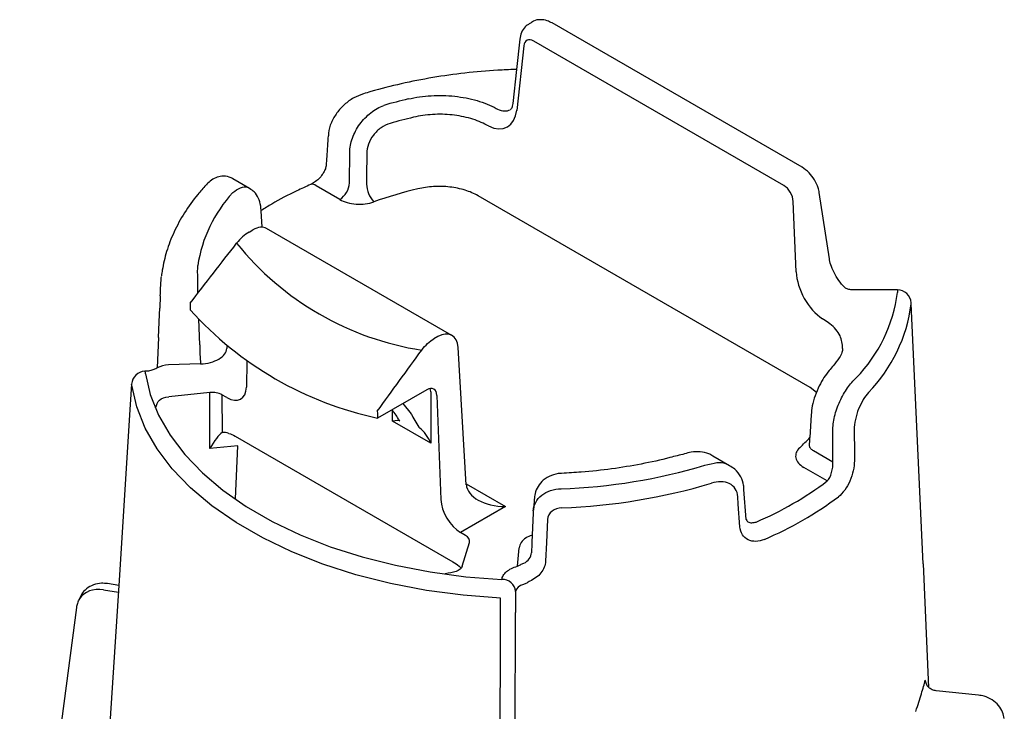
# Model space of a CAD drawing. Units: millimetres. Extents: x 41 to 310, y 51 to 162.
# Drawn here: x 228 to 264, y 116 to 141 of the extents above; entities that cross this region are included whole.
import ezdxf

# ---------------------------------------------------------------- set-up
doc = ezdxf.new("R2010")
doc.units = ezdxf.units.MM
for name, color, linetype in [('BEMASS', 3, 'Continuous'), ('DUENN-18', 94, 'Continuous'), ('SICHTBAR', 7, 'Continuous')]:
    doc.layers.add(name, color=color, linetype=linetype)

# ---------------------------------------------------------------- blocks, each defined once
blk = doc.blocks.new('Łącznik')
at = {"layer": 'DUENN-18'}
for p, q in [((-16.568, 55.836), (-16.822, 53.511)), ((-7.177, 50.8), (-16.205, 56.012)), ((-16.831, 54.988), (-16.965, 53.755)), ((-22.86, 50.888), (-22.853, 52)), ((-23.213, 50.29), (-24.065, 50.782)), ((-6.221, 43.502), (-18.215, 50.425)), ((-6.727, 47.684), (-6.836, 50.218)), ((-26.016, 49.29), (-26.048, 49.879)), ((-26.489, 49.112), (-26.348, 49.193)), ((-19.165, 45.384), (-25.855, 49.246)), ((-3.074, 47.028), (-3.074, 46.937)), ((-28.267, 45.037), (-28.304, 45.968)), ((-19.672, 45.339), (-19.813, 45.258)), ((-27.29, 44.982), (-27.294, 44.913)), ((-18.642, 39.989), (-18.942, 44.945)), ((-28.241, 44.355), (-29.398, 44.32)), ((-26.564, 44.448), (-26.586, 43.512)), ((-20.068, 43.42), (-21.846, 42.394)), ((-5.995, 43.318), (-6.221, 43.502)), ((-27.908, 43.32), (-29.391, 43.169)), ((-27.9, 41.295), (-27.908, 43.32)), ((-27.287, 43.135), (-27.467, 43.24)), ((-27.467, 43.24), (-27.462, 41.877)), ((-19.923, 43.34), (-19.923, 41.487)), ((-19.703, 43.212), (-19.562, 39.457)), ((-21.33, 42.691), (-21.291, 42.644)), ((-20.94, 42.917), (-20.63, 42.544)), ((-21.303, 42.283), (-21.308, 42.665)), ((-21.073, 42.324), (-21.042, 42.299)), ((-6.19, 42.513), (-6.234, 41.697)), ((-19.923, 41.487), (-21.303, 42.283)), ((-26.994, 41.748), (-19.124, 37.205)), ((-5.401, 40.809), (-5.409, 41.929)), ((-26.899, 41.397), (-27.9, 41.295)), ((-26.977, 39.474), (-26.899, 41.397)), ((-9.133, 40.675), (-9.742, 41.024)), ((-5.401, 40.809), (-6.102, 41.214)), ((-5.604, 40.124), (-6.456, 40.616)), ((-18.644, 40.018), (-17.228, 39.201)), ((-16.177, 39.561), (-16.221, 39.075)), ((-8.532, 38.733), (-8.619, 39.813)), ((-17.228, 39.201), (-18.85, 38.265)), ((-18.669, 38.16), (-18.85, 38.265)), ((-18.792, 37.05), (-18.53, 37.906)), ((-16.798, 37.046), (-16.737, 37.714)), ((-31.745, 36.196), (-31.209, 36.113))]:
    blk.add_line(p, q, dxfattribs=at)
at = {"layer": 'DUENN-18', "flags": 128}
for points in [[(-22.239, 51.957), (-22.243, 51.117), (-22.244, 50.847)], [(-17.403, 35.892), (-18.755, 35.997), (-20.083, 36.174), (-21.378, 36.422), (-22.627, 36.738), (-23.819, 37.12), (-24.945, 37.564), (-25.995, 38.067), (-26.959, 38.623), (-27.83, 39.229), (-28.599, 39.879), (-29.261, 40.568), (-29.808, 41.289), (-30.238, 42.036), (-30.545, 42.803), (-30.727, 43.583)], [(-19.923, 43.34), (-19.931, 43.415), (-19.945, 43.465)], [(-17.45, 21.021), (-17.448, 21.866), (-17.437, 25.249), (-17.406, 35.128)]]:
    blk.add_lwpolyline(points, dxfattribs=at)
at = {"layer": 'DUENN-18'}
for centre, radius, start, end in [((-16.694, 36.674), 17.715, 103.2007, 106.1321), ((-16.67, 36.715), 16.993, 103.2007, 106.1321), ((-23.63, 50.94), 0.772, 302.6951, 356.1501), ((-23.347, 47.124), 5.057, 137.5399, 171.0836), ((-24.207, 50.638), 0.203, 45.372, 106.54), ((-21.248, 50.881), 0.997, 181.9928, 222.5635), ((-16.815, 35.61), 15.485, 103.3541, 109.4924), ((-18.611, 55.413), 10.689, 218.837, 261.1684), ((-8.437, 47.615), 5.406, 315.795, 352.786), ((-19.158, 54.874), 12.766, 222.1614, 257.8439), ((-19.035, 45.049), 9.232, 180.077, 184.3144), ((-29.347, 43.322), 0.999, 92.8981, 117.4712), ((-11.204, 46.249), 6.74, 313.0909, 317.5155), ((-15.963, 60.616), 20.789, 272.0451, 286.6013), ((-13.042, 50.042), 12.397, 293.1238, 306.8708)]:
    blk.add_arc(centre, radius, start, end, dxfattribs=at)
for centre, major_axis, ratio, start_param, end_param in [((-16.217, 55.597), (-0.236, 0.441), 0.597163, 5.516587, 7.000116), ((-17.875, 54.23), (-0.709, 1.322), 0.597163, 2.44056, 3.858524), ((-17.522, 54.419), (-0.458, 0.89), 0.606741, 2.4509, 3.15861), ((-7.189, 50.385), (-0.236, 0.441), 0.597163, 4.033057, 5.516587), ((-26.373, 48.391), (0.525, 0.851), 0.556894, 0.016279, 0.801596), ((-5.668, 47.182), (-0.709, 1.322), 0.597163, 0.891464, 2.309428), ((-16.119, 161.625), (9.903, 315.959), 0.030192, 1.944545, 1.945358), ((-19.647, 44.508), (0.473, 0.882), 0.597163, 5.513894, 7.049784), ((-27.293, 43.948), (-0.506, 0.862), 0.572322, 2.351987, 3.887877), ((-20.056, 43.005), (0.236, 0.441), 0.597163, 5.487714, 7.049784), ((-27.821, 43.035), (0.5, 0), 0.577311, 0.78539, 1.745282), ((-16.119, 161.625), (-9.564, 327.184), 0.030197, 1.942107, 1.942919), ((-21.821, 42.95), (0.751, -0.706), 0.166768, 0.334012, 0.954363), ((-20.277, 42.341), (-0.465, 0.763), 0.239839, 1.160254, 1.780605), ((-21.657, 42.076), (0.63, 0.208), 0.163895, 0.145368, 0.922121), ((-20.277, 41.279), (-0.328, 0.822), 0.459146, 4.782312, 5.649689), ((-27.814, 41.008), (0.459, 0.901), 0.210622, 0.394716, 1.354608), ((-26.965, 40.922), (-0.72, 0.871), 0.547579, 5.589497, 5.911778), ((-17.228, 40.017), (1.414, 0), 0.577382, 3.176499, 4.712389), ((-18.856, 39.078), (-0.506, 0.862), 0.572322, 0.816097, 2.351987), ((-19.023, 37.956), (0.5, 0), 0.577265, 6.108644, 7.068536), ((-19.141, 36.406), (-0.719, 0.864), 0.552684, 4.934168, 5.021185), ((-31.747, 35.375), (-0.905, 0.426), 0.793749, -1.215907, -0.100657)]:
    blk.add_ellipse(centre, major_axis=major_axis, ratio=ratio, start_param=start_param, end_param=end_param, dxfattribs=at)
for points, knots in [([(-20.739, 53.921), (-20.473, 53.983), (-20.192, 54.023), (-19.77, 54.048), (-19.628, 54.05), (-19.343, 54.043), (-19.2, 54.034), (-18.922, 54.004), (-18.785, 53.984), (-18.516, 53.931), (-18.383, 53.899), (-18.001, 53.788), (-17.769, 53.694), (-17.56, 53.581)], [0, 0, 0, 0, 0.25, 0.25, 0.375, 0.375, 0.5, 0.5, 0.625, 0.625, 0.75, 0.75, 1, 1, 1, 1]), ([(-16.965, 53.755), (-16.97, 53.724), (-16.984, 53.633), (-17.03, 53.552), (-17.038, 53.541), (-17.049, 53.538), (-17.05, 53.538)], [0, 0, 0, 0, 0.192723, 0.56379, 0.95465, 1, 1, 1, 1]), ([(-22.853, 52), (-22.852, 52.081), (-22.843, 52.165), (-22.81, 52.335), (-22.786, 52.422), (-22.724, 52.595), (-22.686, 52.68), (-22.597, 52.848), (-22.545, 52.931), (-22.375, 53.165), (-22.238, 53.307), (-21.942, 53.539), (-21.78, 53.631), (-21.616, 53.691)], [0, 0, 0, 0, 0.125, 0.125, 0.25, 0.25, 0.375, 0.375, 0.5, 0.5, 0.75, 0.75, 1, 1, 1, 1]), ([(-17.901, 52.977), (-18.076, 53.072), (-18.269, 53.15), (-18.587, 53.244), (-18.698, 53.271), (-18.922, 53.315), (-19.036, 53.332), (-19.385, 53.369), (-19.626, 53.375), (-20.095, 53.346), (-20.329, 53.312), (-20.551, 53.259)], [0, 0, 0, 0, 0.25, 0.25, 0.375, 0.375, 0.5, 0.5, 0.75, 0.75, 1, 1, 1, 1]), ([(-21.392, 53.039), (-21.507, 53.006), (-21.62, 52.951), (-21.825, 52.807), (-21.919, 52.716), (-22.073, 52.516), (-22.135, 52.404), (-22.217, 52.179), (-22.238, 52.066), (-22.239, 51.957)], [0, 0, 0, 0, 0.25, 0.25, 0.5, 0.5, 0.75, 0.75, 1, 1, 1, 1]), ([(-27.077, 50.538), (-26.983, 50.607), (-26.804, 50.737), (-26.624, 50.765), (-26.554, 50.736)], [0, 0, 0, 0, 0.4372103, 0.8290864, 0.8290864, 0.8290864, 0.8290864]), ([(-18.215, 50.425), (-18.355, 50.506), (-18.515, 50.575), (-18.86, 50.681), (-19.047, 50.719), (-19.431, 50.763), (-19.629, 50.769), (-20.02, 50.747), (-20.209, 50.719), (-20.392, 50.676)], [0, 0, 0, 0, 0.25, 0.25, 0.5, 0.5, 0.75, 0.75, 1, 1, 1, 1]), ([(-23.213, 50.29), (-23.054, 50.198), (-22.846, 50.14), (-22.4, 50.11), (-22.174, 50.139), (-21.982, 50.207)], [0, 0, 0, 0, 0.5, 0.5, 1, 1, 1, 1]), ([(-26.489, 49.112), (-26.567, 49.066), (-26.645, 49.01), (-26.797, 48.874), (-26.871, 48.796), (-26.937, 48.71)], [0, 0, 0, 0, 0.5, 0.5, 1, 1, 1, 1]), ([(-28.335, 46.906), (-28.337, 46.998), (-28.34, 47.202), (-28.344, 47.512), (-28.345, 47.757), (-28.343, 47.868), (-28.343, 47.908)], [0, 0, 0, 0, 0.242834, 0.535826, 0.828752, 1, 1, 1, 1]), ([(-5.051, 44.915), (-5.064, 45.069), (-5.093, 45.385), (-5.397, 45.73), (-5.648, 45.897), (-5.717, 45.943)], [0, 0, 0, 0, 0.406839, 0.837347, 1, 1, 1, 1]), ([(-28.241, 44.355), (-27.991, 44.362), (-27.752, 44.425), (-27.492, 44.578), (-27.422, 44.638), (-27.325, 44.771), (-27.298, 44.841), (-27.294, 44.913)], [0, 0, 0, 0, 0.5, 0.5, 0.75, 0.75, 1, 1, 1, 1]), ([(-5.052, 44.914), (-5.054, 44.864), (-5.059, 44.763), (-5.135, 44.64), (-5.174, 44.578)], [0, 0, 0, 0, 0.488769, 1, 1, 1, 1]), ([(-5.172, 44.578), (-5.243, 44.481), (-5.358, 44.324), (-5.489, 44.17), (-5.539, 44.112)], [0, 0, 0, 0, 0.6210817, 1, 1, 1, 1]), ([(-5.539, 44.11), (-5.603, 44.03), (-5.728, 43.871), (-5.902, 43.557), (-6.05, 43.206), (-6.156, 42.844), (-6.177, 42.621), (-6.187, 42.514)], [0, 0, 0, 0, 0.200919, 0.396049, 0.604097, 0.810539, 1, 1, 1, 1]), ([(-5.409, 41.929), (-5.409, 42.012), (-5.402, 42.097), (-5.379, 42.272), (-5.362, 42.364), (-5.318, 42.547), (-5.291, 42.638), (-5.228, 42.82), (-5.191, 42.912), (-5.072, 43.175), (-4.978, 43.341), (-4.777, 43.628), (-4.669, 43.752), (-4.562, 43.846)], [0, 0, 0, 0, 0.125, 0.125, 0.25, 0.25, 0.375, 0.375, 0.5, 0.5, 0.75, 0.75, 1, 1, 1, 1]), ([(-29.863, 42.767), (-29.822, 42.894), (-29.797, 42.977), (-29.648, 43.108), (-29.526, 43.155), (-29.391, 43.169)], [0, 0, 0, 0, 0.5, 0.5, 1, 1, 1, 1]), ([(-6.6, 41.327), (-6.718, 41.216), (-6.768, 41.086), (-6.715, 40.828), (-6.615, 40.708), (-6.456, 40.616)], [0, 0, 0, 0, 0.5, 0.5, 1, 1, 1, 1]), ([(-6.102, 41.214), (-6.136, 41.237), (-6.206, 41.284), (-6.251, 41.361), (-6.244, 41.409), (-6.247, 41.476)], [0, 0, 0, 0, 0.398731, 0.811687, 1, 1, 1, 1]), ([(-10.762, 41.102), (-10.936, 41.063), (-11.444, 40.921), (-12.318, 40.727), (-13.389, 40.552), (-14.355, 40.446), (-14.963, 40.413), (-15.201, 40.4)], [0, 0, 0, 0, 0.125639, 0.365447, 0.605471, 0.845641, 1, 1, 1, 1]), ([(-9.742, 41.024), (-9.789, 41.053), (-9.924, 41.137), (-10.195, 41.182), (-10.491, 41.182), (-10.682, 41.126), (-10.762, 41.102)], [0, 0, 0, 0, 0.162985, 0.4628, 0.777293, 1, 1, 1, 1]), ([(-10.023, 40.693), (-9.877, 40.733), (-9.617, 40.804), (-9.369, 40.792), (-9.278, 40.758)], [0, 0, 0, 0, 0.4463443, 0.7966061, 0.7966061, 0.7966061, 0.7966061]), ([(-8.619, 39.813), (-8.619, 39.866), (-8.619, 40.029), (-8.725, 40.286), (-8.901, 40.538), (-9.068, 40.637), (-9.136, 40.677)], [0, 0, 0, 0, 0.145362, 0.447908, 0.776046, 1, 1, 1, 1]), ([(-5.604, 40.124), (-5.538, 40.192), (-5.483, 40.303), (-5.413, 40.553), (-5.396, 40.693), (-5.401, 40.809)], [0, 0, 0, 0, 0.5, 0.5, 1, 1, 1, 1]), ([(-15.2, 40.397), (-15.215, 40.397), (-15.341, 40.4), (-15.58, 40.333), (-15.863, 40.172), (-16.061, 39.939), (-16.161, 39.729), (-16.165, 39.601), (-16.177, 39.561)], [0, 0, 0, 0, 0.0307566, 0.2571858, 0.4920635, 0.6965595, 0.8958799, 0.9681618, 0.9681618, 0.9681618, 0.9681618]), ([(-16.223, 39.043), (-16.218, 39.149), (-16.189, 39.253), (-16.084, 39.446), (-16.009, 39.534), (-15.733, 39.753), (-15.48, 39.839), (-15.221, 39.84)], [0, 0, 0, 0, 0.25, 0.25, 0.5, 0.5, 1, 1, 1, 1]), ([(-16.223, 39.035), (-16.239, 38.683), (-16.261, 38.18), (-16.283, 37.677), (-16.29, 37.526)], [0, 0, 0, 0, 0.7, 1, 1, 1, 1]), ([(-8.532, 38.733), (-8.497, 38.664), (-8.448, 38.627), (-8.33, 38.608), (-8.225, 38.63), (-8.173, 38.641)], [0, 0, 0, 0, 0.125106, 0.563983, 1, 1, 1, 1]), ([(-16.283, 38.161), (-16.354, 38.132), (-16.517, 38.066), (-16.686, 37.906), (-16.72, 37.778), (-16.737, 37.714)], [0, 0, 0, 0, 0.278918, 0.639464, 1, 1, 1, 1]), ([(-18.792, 37.05), (-18.816, 36.972), (-18.897, 36.901), (-19.123, 36.816), (-19.267, 36.801), (-19.408, 36.766)], [0, 0, 0, 0, 0.5, 0.5, 1, 1, 1, 1]), ([(-17.359, 36.566), (-17.353, 36.617), (-17.336, 36.666), (-17.279, 36.762), (-17.239, 36.808), (-17.142, 36.891), (-17.082, 36.93), (-16.95, 36.996), (-16.878, 37.024), (-16.798, 37.046)], [0, 0, 0, 0, 0.25, 0.25, 0.5, 0.5, 0.75, 0.75, 1, 1, 1, 1]), ([(-16.798, 37.046), (-16.766, 37.064), (-16.731, 37.082), (-16.651, 37.12), (-16.609, 37.138), (-16.568, 37.156)], [0, 0, 0, 0, 0.5, 0.5, 1, 1, 1, 1])]:
    blk.add_open_spline(points, degree=3, knots=knots, dxfattribs=at)
for points in [[(-17.56, 53.581), (-17.544, 53.572), (-17.528, 53.564), (-17.512, 53.557)], [(-17.842, 52.946), (-17.862, 52.955), (-17.881, 52.966), (-17.901, 52.977)], [(-28.616, 46.544), (-28.058, 47.268), (-27.499, 47.991), (-26.937, 48.71)], [(-5.717, 45.943), (-5.736, 45.954), (-5.755, 45.966), (-5.774, 45.979)], [(-20.253, 44.851), (-20.123, 45.028), (-19.969, 45.168), (-19.813, 45.258)], [(-21.856, 42.642), (-21.323, 43.38), (-20.789, 44.117), (-20.253, 44.851)], [(-20.359, 42.073), (-20.348, 42.057), (-20.335, 42.043), (-20.318, 42.031)], [(-27.213, 41.844), (-27.141, 41.822), (-27.068, 41.791), (-26.994, 41.748)], [(-6.247, 41.476), (-6.235, 41.553), (-6.231, 41.629), (-6.234, 41.697)], [(-16.568, 37.156), (-16.406, 37.227), (-16.296, 37.378), (-16.289, 37.534)], [(-19.124, 37.205), (-19.05, 37.162), (-18.976, 37.108), (-18.904, 37.047)], [(-17.406, 35.128), (-17.405, 35.383), (-17.404, 35.637), (-17.403, 35.892)]]:
    blk.add_open_spline(points, degree=3, dxfattribs=at)
at = {"layer": 'SICHTBAR'}
for p, q in [((-16.358, 56.643), (-16.282, 56.687)), ((-6.517, 51.456), (-15.545, 56.667)), ((-16.712, 56.08), (-16.831, 54.988)), ((-16.831, 54.987), (-16.878, 54.988)), ((-26.467, 50.685), (-27.072, 51.043)), ((-5.531, 48.15), (-5.893, 50.538)), ((-3.074, 47.028), (-4.654, 47.028)), ((-29.696, 46.813), (-29.715, 46.371)), ((-2.575, 46.526), (-2.574, 46.554)), ((-2.14, 37.127), (-2.575, 46.526)), ((-29.761, 45.303), (-29.808, 44.208)), ((-30.729, 43.619), (-30.776, 42.882)), ((-30.727, 43.583), (-30.729, 43.619)), ((-30.776, 42.882), (-31.194, 36.355)), ((-16.223, 39.043), (-16.223, 39.035)), ((-1.937, 32.667), (-2.128, 37.128)), ((-31.194, 36.353), (-31.649, 29.252)), ((-31.194, 36.353), (-31.605, 36.417)), ((-32.723, 35.557), (-34.772, 19.89)), ((-16.893, 21.486), (-16.863, 35.379)), ((-0.149, 32.391), (-1.669, 32.546))]:
    blk.add_line(p, q, dxfattribs=at)
at = {"layer": 'SICHTBAR', "flags": 128}
for points in [[(-29.761, 45.303), (-29.725, 46.14), (-29.715, 46.372)], [(-30.23, 43.996), (-30.054, 43.242), (-29.757, 42.501), (-29.342, 41.779), (-28.813, 41.083), (-28.174, 40.418), (-27.431, 39.79), (-26.59, 39.204), (-25.659, 38.667), (-24.645, 38.181), (-23.557, 37.752), (-22.405, 37.383), (-21.199, 37.078), (-19.948, 36.839), (-18.665, 36.667), (-17.359, 36.566)], [(-4.634, 41.979), (-4.628, 41.131), (-4.627, 40.858)], [(-8.761, 38.471), (-8.818, 39.289), (-8.836, 39.553)], [(-15.709, 38.739), (-15.747, 37.903), (-15.778, 37.23)], [(-16.861, 36.138), (-16.862, 35.718), (-16.863, 35.379)]]:
    blk.add_lwpolyline(points, dxfattribs=at)
at = {"layer": 'SICHTBAR'}
for centre, radius, start, end in [((-3.074, 46.528), 0.5, 2.9859, 90), ((-8.143, 47.231), 5.613, 315.795, 352.786), ((-30.23, 43.587), 0.5, 92.2549, 176.3399), ((-30.386, 44.01), 0.156, 354.781, 29.528), ((-15.957, 60.728), 21.584, 272.0451, 286.6013), ((-12.925, 49.85), 12.867, 293.1238, 306.8708), ((-17.34, 36.084), 0.482, 6.4528, 92.33)]:
    blk.add_arc(centre, radius, start, end, dxfattribs=at)
for centre, major_axis, ratio, start_param, end_param in [((-31.747, 35.375), (0.905, -0.426), 0.793749, 3.040935, 3.15686), ((-17.596, -1.056), (15.586, 34.635), 0.031631, 6.039266, 6.102873), ((-17.596, -1.056), (15.586, 34.635), 0.031631, 5.97566, 6.039266)]:
    blk.add_ellipse(centre, major_axis=major_axis, ratio=ratio, start_param=start_param, end_param=end_param, dxfattribs=at)
for points, knots in [([(-16.358, 56.643), (-16.414, 56.608), (-16.541, 56.529), (-16.665, 56.324), (-16.696, 56.161), (-16.712, 56.08)], [0, 0, 0, 0, 0.2828425, 0.6407775, 1, 1, 1, 1]), ([(-15.545, 56.667), (-15.604, 56.697), (-15.738, 56.765), (-15.965, 56.795), (-16.168, 56.77), (-16.259, 56.704), (-16.282, 56.687)], [0, 0, 0, 0, 0.252346, 0.575087, 0.888749, 1, 1, 1, 1]), ([(-16.878, 54.988), (-17.088, 54.979), (-17.696, 54.954), (-18.694, 54.866), (-19.86, 54.703), (-20.996, 54.479), (-21.824, 54.268), (-22.27, 54.134), (-22.361, 54.107)], [0, 0, 0, 0, 0.11026, 0.319211, 0.52827, 0.737427, 0.946717, 1, 1, 1, 1]), ([(-22.361, 54.105), (-22.479, 54.062), (-22.721, 53.972), (-23.049, 53.731), (-23.329, 53.425), (-23.526, 53.071), (-23.626, 52.784), (-23.624, 52.624), (-23.624, 52.591)], [0, 0, 0, 0, 0.180485, 0.372047, 0.563306, 0.754719, 0.948567, 1, 1, 1, 1]), ([(-23.633, 52.59), (-23.651, 52.34), (-23.675, 51.982), (-23.699, 51.624), (-23.707, 51.517)], [0, 0, 0, 0, 0.699999, 1, 1, 1, 1]), ([(-23.709, 51.512), (-23.709, 51.504), (-23.709, 51.474), (-23.74, 51.367), (-23.815, 51.224), (-23.934, 51.07), (-24.079, 50.939), (-24.201, 50.859), (-24.251, 50.84), (-24.263, 50.836)], [0, 0, 0, 0, 0.06121, 0.225978, 0.38668, 0.56713, 0.764164, 0.9433, 1, 1, 1, 1]), ([(-5.893, 50.538), (-5.905, 50.598), (-5.937, 50.756), (-6.059, 51.008), (-6.258, 51.274), (-6.43, 51.395), (-6.517, 51.456)], [0, 0, 0, 0, 0.165051, 0.438385, 0.715282, 1, 1, 1, 1]), ([(-27.072, 51.043), (-27.118, 51.057), (-27.235, 51.13), (-27.464, 51.144), (-27.701, 51.081), (-27.894, 50.968), (-27.996, 50.859), (-28.043, 50.808)], [0, 0, 0, 0, 0.1323528, 0.3677165, 0.5831063, 0.8060719, 1, 1, 1, 1]), ([(-28.046, 50.813), (-28.146, 50.7), (-28.433, 50.375), (-28.834, 49.813), (-29.212, 49.124), (-29.477, 48.431), (-29.603, 47.898), (-29.642, 47.603), (-29.652, 47.535)], [0, 0, 0, 0, 0.113106, 0.325133, 0.536232, 0.745699, 0.940704, 1, 1, 1, 1]), ([(-26.048, 49.879), (-26.06, 49.934), (-26.063, 50.104), (-26.142, 50.335), (-26.276, 50.56), (-26.409, 50.647), (-26.467, 50.685)], [0, 0, 0, 0, 0.178446, 0.505381, 0.785906, 1, 1, 1, 1]), ([(-24.265, 50.832), (-24.433, 50.756), (-24.921, 50.536), (-25.527, 50.225), (-25.925, 49.969), (-26.05, 49.888)], [0, 0, 0, 0, 0.2642276, 0.765584, 0.9958746, 0.9958746, 0.9958746, 0.9958746]), ([(-5.036, 47.172), (-5.072, 47.215), (-5.178, 47.341), (-5.333, 47.582), (-5.463, 47.865), (-5.515, 48.053), (-5.529, 48.137), (-5.531, 48.15)], [0, 0, 0, 0, 0.142549, 0.421651, 0.701336, 0.954399, 1, 1, 1, 1]), ([(-29.696, 46.814), (-29.692, 46.925), (-29.685, 47.063), (-29.671, 47.319), (-29.663, 47.433), (-29.654, 47.509)], [0, 0, 0, 0, 0.5, 0.5, 1, 1, 1, 1]), ([(-4.695, 47.03), (-4.704, 47.03), (-4.761, 47.028), (-4.861, 47.05), (-4.967, 47.099), (-5.013, 47.154), (-5.032, 47.177)], [0, 0, 0, 0, 0.0657433, 0.4307154, 0.7527151, 1, 1, 1, 1]), ([(-4.654, 47.028), (-4.658, 47.028), (-4.671, 47.028), (-4.685, 47.028), (-4.695, 47.029)], [0, 0, 0, 0, 0.249833, 1, 1, 1, 1]), ([(-29.808, 44.208), (-29.812, 44.206), (-29.835, 44.189), (-29.898, 44.156), (-30.039, 44.111), (-30.165, 44.087), (-30.24, 44.089), (-30.249, 44.089)], [0.2180966, 0.2180966, 0.2180966, 0.2180966, 0.2522776, 0.4681887, 0.6985433, 0.9606189, 1, 1, 1, 1]), ([(-4.12, 43.318), (-4.182, 43.249), (-4.246, 43.162), (-4.366, 42.962), (-4.424, 42.847), (-4.522, 42.604), (-4.563, 42.474), (-4.619, 42.218), (-4.634, 42.093), (-4.634, 41.979)], [0, 0, 0, 0, 0.25, 0.25, 0.5, 0.5, 0.75, 0.75, 1, 1, 1, 1]), ([(-4.627, 40.858), (-4.626, 40.745), (-4.64, 40.622), (-4.697, 40.37), (-4.739, 40.242), (-4.896, 39.885), (-5.045, 39.679), (-5.205, 39.556)], [0, 0, 0, 0, 0.25, 0.25, 0.5, 0.5, 1, 1, 1, 1]), ([(-8.836, 39.553), (-8.844, 39.663), (-8.876, 39.761), (-8.982, 39.923), (-9.055, 39.987), (-9.232, 40.072), (-9.334, 40.094), (-9.555, 40.098), (-9.671, 40.08), (-9.79, 40.044)], [0, 0, 0, 0, 0.25, 0.25, 0.5, 0.5, 0.75, 0.75, 1, 1, 1, 1]), ([(-15.187, 39.158), (-15.319, 39.153), (-15.449, 39.108), (-15.642, 38.956), (-15.704, 38.85), (-15.709, 38.739)], [0, 0, 0, 0, 0.5, 0.5, 1, 1, 1, 1]), ([(-7.872, 38.017), (-7.978, 37.97), (-8.084, 37.946), (-8.288, 37.94), (-8.383, 37.96), (-8.633, 38.083), (-8.746, 38.253), (-8.761, 38.471)], [0, 0, 0, 0, 0.25, 0.25, 0.5, 0.5, 1, 1, 1, 1]), ([(-15.778, 37.23), (-15.781, 37.154), (-15.797, 37.079), (-15.854, 36.935), (-15.895, 36.865), (-15.996, 36.74), (-16.057, 36.682), (-16.194, 36.584), (-16.271, 36.542), (-16.353, 36.51)], [0, 0, 0, 0, 0.25, 0.25, 0.5, 0.5, 0.75, 0.75, 1, 1, 1, 1]), ([(-31.605, 36.417), (-31.676, 36.424), (-31.847, 36.44), (-32.113, 36.386), (-32.362, 36.244), (-32.525, 36.083), (-32.567, 35.964), (-32.613, 35.87)], [0, 0, 0, 0, 0.177253, 0.430091, 0.674917, 0.914903, 1, 1, 1, 1]), ([(-16.353, 36.51), (-16.384, 36.484), (-16.42, 36.46), (-16.498, 36.419), (-16.54, 36.402), (-16.58, 36.391)], [0, 0, 0, 0, 0.5, 0.5, 1, 1, 1, 1]), ([(-32.657, 35.789), (-32.673, 35.73), (-32.708, 35.658), (-32.72, 35.579), (-32.723, 35.557)], [0, 0, 0, 0, 0.723761, 1, 1, 1, 1]), ([(-1.67, 32.546), (-1.693, 32.554), (-1.773, 32.555), (-1.886, 32.616), (-1.984, 32.701), (-2.017, 32.754), (-2.066, 32.93)], [0, 0, 0, 0, 0.151844, 0.511499, 0.800813, 1, 1, 1, 1]), ([(0.787, 31.547), (0.771, 31.623), (0.735, 31.792), (0.585, 32.028), (0.354, 32.229), (0.097, 32.352), (-0.079, 32.38), (-0.149, 32.391)], [0, 0, 0, 0, 0.173816, 0.390497, 0.613003, 0.845017, 1, 1, 1, 1])]:
    blk.add_open_spline(points, degree=3, knots=knots, dxfattribs=at)
blk.add_open_spline([(-16.58, 36.391), (-16.739, 36.343), (-16.848, 36.245), (-16.861, 36.138)], degree=3, dxfattribs=at)

msp = doc.modelspace()

# ---------------------------------------------------------------- block references
at = {"layer": 'BEMASS'}
msp.add_blockref('Łącznik', (263.074, 84.508), dxfattribs=at)

doc.saveas('drawing.dxf')
